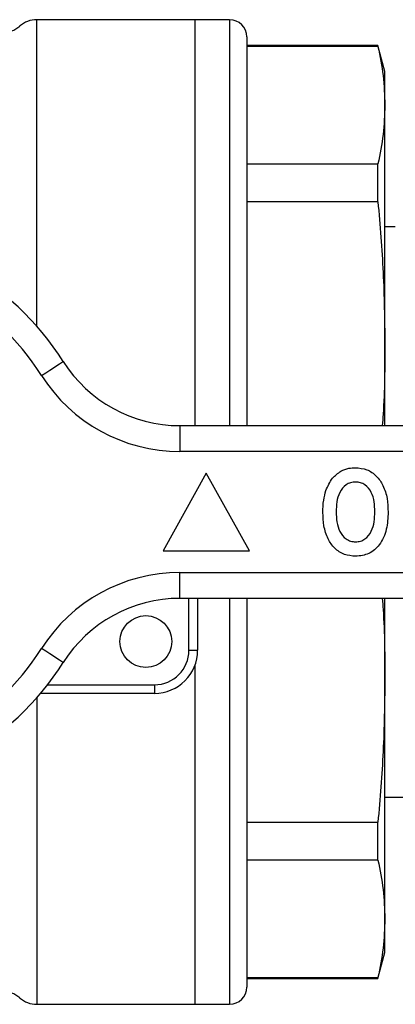
# Model space of a CAD drawing. Units: millimetres. Extents: x 154 to 253, y 96 to 260.
# Drawn here: x 222 to 233, y 96 to 125 of the extents above; entities that cross this region are included whole.
import ezdxf

# ---------------------------------------------------------------- set-up
doc = ezdxf.new("R2010")
doc.units = ezdxf.units.MM

msp = doc.modelspace()

# ---------------------------------------------------------------- linework, layer by layer
at = {"color": 7, "linetype": 'Continuous', "lineweight": 25}
for p, q in [((227.374, 124.94), (222.79, 124.94)), ((228.374, 124.94), (227.374, 124.94)), ((227.374, 113.19), (227.374, 124.94)), ((228.874, 124.44), (228.874, 113.19)), ((232.673, 124.19), (228.874, 124.19)), ((232.673, 124.167), (228.874, 124.167)), ((232.874, 123.44), (232.673, 124.19)), ((232.673, 124.167), (232.673, 124.19)), ((232.874, 122.469), (232.874, 123.44)), ((232.874, 115.569), (232.874, 122.469)), ((228.874, 120.771), (232.673, 120.771)), ((232.673, 119.669), (232.673, 120.771)), ((232.673, 119.669), (228.874, 119.669)), ((233.174, 118.94), (232.874, 118.94)), ((232.874, 113.19), (232.874, 115.569)), ((226.935, 113.19), (226.935, 112.44)), ((226.935, 113.19), (236.699, 113.19)), ((236.699, 112.44), (226.935, 112.44)), ((227.699, 111.815), (226.449, 109.565)), ((228.949, 109.565), (227.699, 111.815)), ((226.449, 109.565), (228.949, 109.565)), ((226.935, 108.94), (236.699, 108.94)), ((226.935, 108.19), (226.935, 108.94)), ((236.699, 108.19), (226.935, 108.19)), ((227.199, 106.69), (227.199, 108.19)), ((227.449, 108.19), (227.449, 106.69)), ((228.874, 108.19), (228.874, 96.94)), ((232.874, 105.811), (232.874, 108.19)), ((227.199, 106.69), (227.449, 106.69)), ((227.374, 96.44), (227.374, 106.264)), ((232.874, 98.911), (232.874, 105.811)), ((223.104, 105.69), (226.199, 105.69)), ((226.199, 105.69), (226.199, 105.44)), ((226.199, 105.44), (222.9, 105.44)), ((232.874, 102.44), (233.627, 102.44)), ((228.874, 101.711), (232.673, 101.711)), ((232.673, 100.609), (232.673, 101.711)), ((232.673, 100.609), (228.874, 100.609)), ((232.874, 97.94), (232.874, 98.911)), ((232.673, 97.19), (232.874, 97.94)), ((228.874, 97.213), (232.673, 97.213)), ((228.874, 97.19), (232.673, 97.19)), ((232.673, 97.19), (232.673, 97.213)), ((222.79, 96.44), (227.374, 96.44)), ((227.374, 96.44), (228.374, 96.44))]:
    msp.add_line(p, q, dxfattribs=at)
at = {"color": 8, "linetype": 'Continuous', "lineweight": 25}
for p, q in [((222.79, 116.067), (222.79, 124.94)), ((228.374, 124.94), (228.374, 113.19)), ((228.374, 108.19), (228.374, 96.44)), ((222.79, 105.313), (222.79, 96.44))]:
    msp.add_line(p, q, dxfattribs=at)
at = {"color": 7, "linetype": 'Continuous', "lineweight": 25, "flags": 128}
for points in [[(222.925, 114.644), (223.048, 114.722), (223.167, 114.797), (223.277, 114.867), (223.373, 114.928), (223.451, 114.978), (223.51, 115.015), (223.546, 115.038), (223.558, 115.046)], [(223.558, 106.334), (223.546, 106.342), (223.51, 106.365), (223.451, 106.402), (223.373, 106.452), (223.277, 106.513), (223.167, 106.583), (223.048, 106.658), (222.925, 106.736)]]:
    msp.add_lwpolyline(points, dxfattribs=at)
at = {"color": 7, "linetype": 'Continuous', "lineweight": 25}
msp.add_circle((225.949, 106.94), 0.75, dxfattribs=at)
for centre, radius, start, end in [((222.79, 124.19), 0.75, 90, 131.4096), ((228.374, 124.44), 0.5, 0, 90), ((221.798, 125.315), 0.75, 270, 311.4096), ((216.699, 110.69), 8.125, 32.4174, 147.5826), ((216.699, 110.69), 7.375, 32.4174, 147.5826), ((226.935, 117.19), 4, 212.4174, 270), ((226.935, 117.19), 4.75, 212.4174, 270), ((226.935, 104.19), 4.75, 90, 147.5826), ((226.935, 104.19), 4, 90, 147.5826), ((216.699, 110.69), 7.375, 212.4174, 327.5826), ((226.199, 106.69), 1, 270, 0), ((226.199, 106.69), 1.25, 270, 0), ((216.699, 110.69), 8.125, 212.4174, 327.5826), ((228.374, 96.94), 0.5, 270, 0), ((221.798, 96.065), 0.75, 48.5904, 90), ((222.79, 97.19), 0.75, 228.5904, 270)]:
    msp.add_arc(centre, radius, start, end, dxfattribs=at)
for points, knots in [([(232.673, 124.167), (232.731, 123.885), (232.847, 123.32), (232.865, 122.753), (232.874, 122.469)], [0, 0, 0, 0, 0.499529, 1, 1, 1, 1]), ([(232.874, 122.469), (232.865, 122.186), (232.847, 121.619), (232.731, 121.054), (232.673, 120.771)], [0, 0, 0, 0, 0.4995, 1, 1, 1, 1]), ([(232.673, 119.669), (232.731, 118.987), (232.847, 117.623), (232.865, 116.254), (232.874, 115.569)], [0, 0, 0, 0, 0.499529, 1, 1, 1, 1]), ([(232.874, 115.569), (232.871, 114.885), (232.868, 114.091), (232.807, 113.3), (232.799, 113.19)], [0, 0, 0, 0, 0.861245, 1, 1, 1, 1]), ([(231.167, 111.31), (231.221, 111.438), (231.317, 111.664), (231.514, 111.81), (231.6, 111.874)], [0, 0, 0, 0, 0.560585, 1, 1, 1, 1]), ([(231.6, 111.874), (231.676, 111.906), (231.81, 111.964), (231.956, 111.97), (232.02, 111.972)], [0, 0, 0, 0, 0.559547, 1, 1, 1, 1]), ([(232.02, 111.972), (232.133, 111.962), (232.357, 111.942), (232.642, 111.742), (232.843, 111.446), (232.953, 111.081), (232.963, 110.818), (232.968, 110.686)], [0, 0, 0, 0, 0.1863824, 0.3725424, 0.5592035, 0.7793971, 1, 1, 1, 1]), ([(232.025, 111.555), (231.977, 111.552), (231.88, 111.545), (231.704, 111.459), (231.548, 111.263), (231.471, 110.981), (231.465, 110.788), (231.462, 110.692)], [0, 0, 0, 0, 0.125235, 0.250293, 0.498897, 0.74912, 1, 1, 1, 1]), ([(232.584, 110.699), (232.581, 110.794), (232.574, 110.986), (232.5, 111.266), (232.345, 111.462), (232.169, 111.545), (232.073, 111.552), (232.025, 111.555)], [0, 0, 0, 0, 0.250911, 0.501131, 0.749668, 0.874751, 1, 1, 1, 1]), ([(231.077, 110.675), (231.08, 110.796), (231.085, 111.011), (231.142, 111.219), (231.167, 111.31)], [0, 0, 0, 0, 0.560142, 1, 1, 1, 1]), ([(232.025, 109.408), (231.914, 109.418), (231.692, 109.437), (231.407, 109.631), (231.204, 109.923), (231.093, 110.283), (231.083, 110.544), (231.077, 110.675)], [0, 0, 0, 0, 0.186441, 0.372582, 0.559212, 0.779401, 1, 1, 1, 1]), ([(231.462, 110.692), (231.466, 110.595), (231.473, 110.403), (231.552, 110.121), (231.706, 109.927), (231.88, 109.836), (231.977, 109.828), (232.025, 109.825)], [0, 0, 0, 0, 0.25078, 0.500912, 0.749767, 0.874875, 1, 1, 1, 1]), ([(232.025, 109.825), (232.073, 109.828), (232.17, 109.836), (232.345, 109.927), (232.498, 110.125), (232.574, 110.409), (232.581, 110.602), (232.584, 110.699)], [0, 0, 0, 0, 0.125135, 0.25021, 0.498977, 0.749183, 1, 1, 1, 1]), ([(232.968, 110.686), (232.961, 110.519), (232.945, 110.186), (232.755, 109.751), (232.422, 109.451), (232.158, 109.422), (232.025, 109.408)], [0, 0, 0, 0, 0.281109, 0.560903, 0.780398, 1, 1, 1, 1]), ([(232.799, 108.19), (232.807, 108.081), (232.868, 107.29), (232.871, 106.496), (232.874, 105.811)], [0, 0, 0, 0, 0.137079, 1, 1, 1, 1]), ([(232.874, 105.811), (232.865, 105.127), (232.847, 103.759), (232.731, 102.394), (232.673, 101.711)], [0, 0, 0, 0, 0.4995, 1, 1, 1, 1]), ([(232.673, 100.609), (232.731, 100.326), (232.847, 99.761), (232.865, 99.194), (232.874, 98.911)], [0, 0, 0, 0, 0.499529, 1, 1, 1, 1]), ([(232.874, 98.911), (232.865, 98.627), (232.847, 98.061), (232.731, 97.495), (232.673, 97.213)], [0, 0, 0, 0, 0.4995, 1, 1, 1, 1])]:
    msp.add_open_spline(points, degree=3, knots=knots, dxfattribs=at)

doc.saveas('drawing.dxf')
